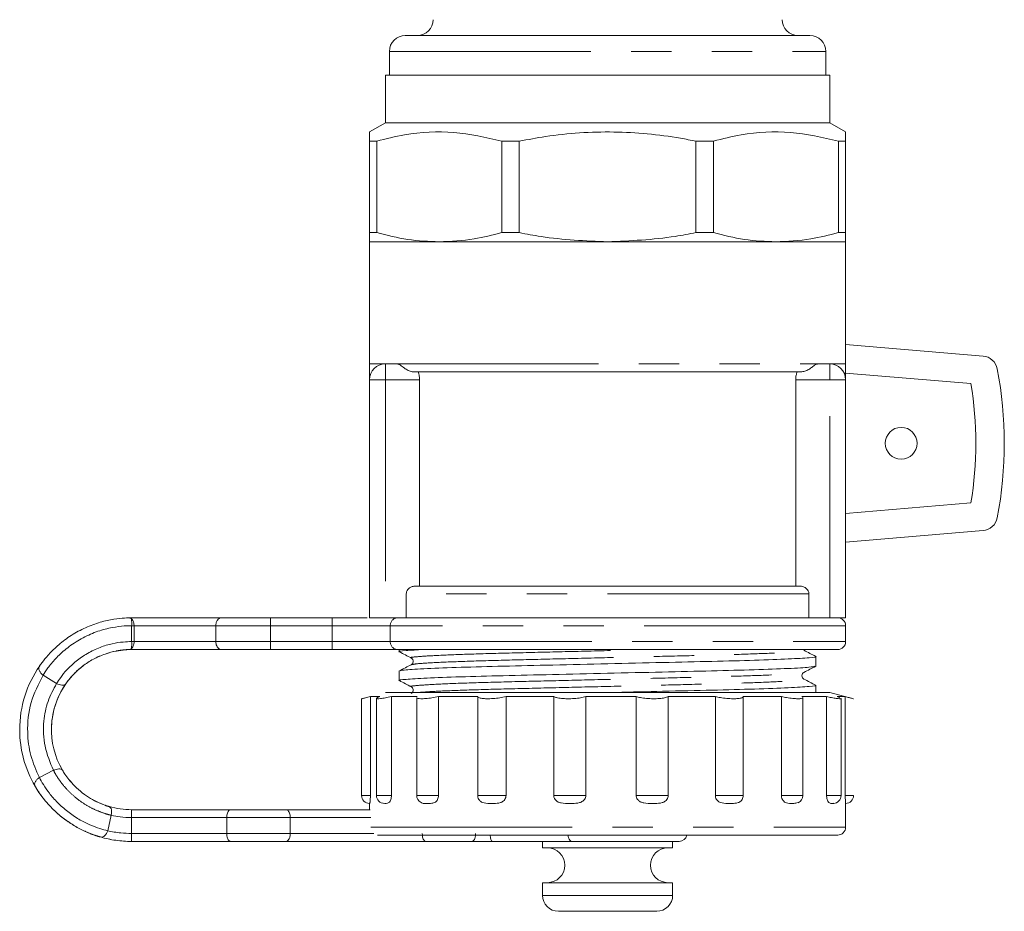
# Model space of a CAD drawing. Units: millimetres. Extents: x 184 to 290, y 41 to 259.
# Drawn here: x 201 to 232, y 171 to 199 of the extents above; entities that cross this region are included whole.
import ezdxf

# ---------------------------------------------------------------- set-up
doc = ezdxf.new("R2010")
doc.units = ezdxf.units.MM
doc.linetypes.add('PHANTOM', pattern=[12.7, 6.35, -1.27, 1.27, -1.27, 1.27, -1.27])

msp = doc.modelspace()

# ---------------------------------------------------------------- linework, layer by layer
at = {"color": 7, "linetype": 'Continuous', "lineweight": 15}
for p, q in [((213.278, 198.515), (226.028, 198.515)), ((212.778, 198.015), (212.778, 197.265)), ((226.528, 197.265), (226.528, 198.015)), ((212.653, 197.265), (212.653, 195.765)), ((212.653, 197.265), (226.653, 197.265)), ((226.653, 195.765), (226.653, 197.265)), ((212.653, 195.765), (212.153, 195.476)), ((226.653, 195.765), (212.653, 195.765)), ((227.153, 195.476), (226.653, 195.765)), ((212.381, 195.187), (212.153, 195.187)), ((212.153, 192.303), (212.153, 195.187)), ((212.381, 195.187), (212.381, 192.303)), ((216.869, 195.187), (216.318, 195.187)), ((216.318, 192.303), (216.318, 195.187)), ((216.869, 195.187), (216.869, 192.303)), ((222.987, 195.187), (222.437, 195.187)), ((222.437, 192.303), (222.437, 195.187)), ((222.987, 195.187), (222.987, 192.303)), ((227.153, 195.187), (226.924, 195.187)), ((226.924, 192.303), (226.924, 195.187)), ((227.153, 195.187), (227.153, 192.303)), ((212.381, 192.303), (212.153, 192.303)), ((216.869, 192.303), (216.318, 192.303)), ((222.987, 192.303), (222.437, 192.303)), ((227.153, 192.303), (226.924, 192.303)), ((212.153, 192.015), (212.153, 188.165)), ((214.349, 192.015), (212.153, 192.015)), ((212.153, 192.015), (227.153, 192.015)), ((219.653, 192.015), (214.349, 192.015)), ((224.956, 192.015), (219.653, 192.015)), ((227.153, 192.015), (224.956, 192.015)), ((227.153, 188.165), (227.153, 192.015)), ((227.153, 188.781), (231.482, 188.415)), ((212.153, 188.165), (212.653, 188.165)), ((212.653, 188.165), (213.019, 188.165)), ((226.286, 188.165), (226.653, 188.165)), ((226.653, 188.165), (227.153, 188.165)), ((225.743, 187.915), (213.562, 187.915)), ((227.153, 187.877), (231.099, 187.544)), ((212.153, 180.165), (212.153, 187.665)), ((213.726, 181.165), (213.726, 187.665)), ((225.579, 181.165), (225.579, 187.665)), ((227.153, 187.665), (227.153, 180.165)), ((231.099, 183.786), (227.153, 183.452)), ((227.153, 182.549), (231.482, 182.915)), ((213.308, 180.915), (213.308, 180.165)), ((213.606, 181.165), (225.699, 181.165)), ((225.997, 180.915), (225.997, 180.165)), ((204.653, 180.165), (207.482, 180.165)), ((209.028, 180.165), (210.979, 180.165)), ((212.153, 180.165), (212.653, 180.165)), ((212.653, 180.165), (213.308, 180.165)), ((225.997, 180.165), (213.308, 180.165)), ((225.997, 180.165), (226.653, 180.165)), ((226.653, 180.165), (227.153, 180.165)), ((226.719, 180.165), (226.903, 180.165)), ((204.653, 179.415), (204.653, 179.915)), ((204.734, 179.915), (204.734, 179.415)), ((207.309, 179.915), (207.309, 179.415)), ((227.153, 179.415), (227.153, 179.915)), ((207.482, 179.165), (204.653, 179.165)), ((210.979, 179.165), (209.028, 179.165)), ((213.09, 179.165), (213.09, 179.096)), ((226.215, 178.643), (226.215, 178.943)), ((213.09, 178.489), (213.09, 178.189)), ((201.865, 178.357), (202.291, 178.095)), ((212.653, 177.815), (212.778, 177.815)), ((212.778, 177.815), (226.653, 177.815)), ((226.215, 177.815), (226.215, 178.036)), ((227.403, 177.614), (226.653, 177.815)), ((211.903, 177.614), (211.903, 177.614)), ((211.903, 177.614), (211.903, 174.565)), ((212.179, 177.681), (212.477, 177.681)), ((212.179, 174.565), (212.179, 177.681)), ((212.369, 177.624), (212.369, 174.565)), ((212.842, 177.681), (213.656, 177.681)), ((212.842, 174.565), (212.842, 177.681)), ((213.637, 177.652), (213.637, 174.565)), ((214.327, 177.681), (215.559, 177.681)), ((214.327, 174.565), (214.327, 177.681)), ((215.559, 174.565), (215.559, 177.681)), ((216.454, 177.681), (217.955, 177.681)), ((216.454, 174.565), (216.454, 177.681)), ((217.955, 174.565), (217.955, 177.681)), ((218.967, 177.681), (220.556, 177.681)), ((218.967, 174.565), (218.967, 177.681)), ((220.556, 174.565), (220.556, 177.681)), ((221.563, 177.681), (223.048, 177.681)), ((221.563, 174.565), (221.563, 177.681)), ((223.048, 174.565), (223.048, 177.681)), ((223.928, 177.681), (225.13, 177.681)), ((223.928, 174.565), (223.928, 177.681)), ((225.13, 174.565), (225.13, 177.681)), ((225.778, 177.681), (226.552, 177.681)), ((225.802, 174.565), (225.802, 177.65)), ((226.552, 174.565), (226.552, 177.681)), ((226.889, 177.681), (227.142, 177.681)), ((226.889, 177.681), (226.972, 177.647)), ((227.008, 174.565), (227.008, 177.623)), ((227.142, 174.565), (227.142, 177.681)), ((227.402, 177.614), (227.402, 177.614)), ((201.748, 175.129), (202.192, 175.36)), ((204.653, 174.117), (207.787, 174.117)), ((209.519, 174.117), (212.169, 174.117)), ((212.153, 174.321), (212.153, 174.117)), ((212.643, 174.315), (212.595, 174.323)), ((227.153, 173.565), (227.153, 174.321)), ((203.901, 173.454), (204.015, 173.941)), ((207.653, 173.367), (207.653, 173.867)), ((209.653, 173.367), (209.653, 173.867)), ((204.653, 173.117), (207.787, 173.117)), ((213.935, 173.117), (209.519, 173.117)), ((212.532, 173.315), (212.403, 173.315)), ((226.903, 173.315), (212.532, 173.315)), ((216.019, 173.117), (215.371, 173.117)), ((218.528, 173.117), (216.019, 173.117)), ((216.019, 173.117), (217.603, 173.117)), ((216.153, 173.117), (217.853, 173.117)), ((217.603, 173.117), (216.153, 173.117)), ((217.603, 173.117), (217.603, 172.915)), ((221.703, 172.915), (221.703, 173.117)), ((217.603, 172.915), (221.703, 172.915)), ((217.603, 171.816), (217.603, 171.415)), ((217.603, 171.816), (221.703, 171.816)), ((221.703, 171.415), (221.703, 171.816)), ((218.103, 170.915), (221.203, 170.915))]:
    msp.add_line(p, q, dxfattribs=at)
at = {"color": 8, "linetype": 'PHANTOM', "lineweight": 0}
for p, q in [((212.778, 198.015), (226.528, 198.015)), ((212.653, 187.665), (212.653, 188.165)), ((213.019, 188.165), (226.286, 188.165)), ((226.653, 188.165), (226.653, 187.665)), ((212.653, 187.665), (212.153, 187.665)), ((212.653, 187.665), (212.653, 180.165)), ((213.726, 187.665), (212.653, 187.665)), ((226.653, 187.665), (225.579, 187.665)), ((226.653, 180.165), (226.653, 187.665)), ((227.153, 187.665), (226.653, 187.665)), ((225.997, 180.915), (213.308, 180.915)), ((204.653, 180.165), (204.653, 180.131)), ((209.028, 180.165), (209.028, 179.915)), ((210.979, 179.915), (210.979, 180.165)), ((207.309, 179.915), (204.734, 179.915)), ((209.028, 179.915), (207.309, 179.915)), ((209.028, 179.915), (209.028, 179.415)), ((210.979, 179.915), (209.028, 179.915)), ((212.805, 179.915), (210.979, 179.915)), ((210.979, 179.915), (210.979, 179.415)), ((212.805, 179.915), (212.805, 179.415)), ((227.153, 179.915), (212.805, 179.915)), ((204.734, 179.415), (207.309, 179.415)), ((207.309, 179.415), (209.028, 179.415)), ((209.028, 179.415), (210.979, 179.415)), ((209.028, 179.415), (209.028, 179.165)), ((210.979, 179.415), (212.805, 179.415)), ((210.979, 179.415), (210.979, 179.165)), ((212.805, 179.415), (227.153, 179.415)), ((204.653, 179.198), (204.653, 179.165)), ((211.903, 174.565), (212.179, 174.565)), ((212.369, 174.565), (212.842, 174.565)), ((213.637, 174.565), (214.327, 174.565)), ((215.559, 174.565), (216.454, 174.565)), ((217.955, 174.565), (218.967, 174.565)), ((220.556, 174.565), (221.563, 174.565)), ((223.048, 174.565), (223.928, 174.565)), ((225.13, 174.565), (225.802, 174.565)), ((226.552, 174.565), (227.008, 174.565)), ((227.142, 174.565), (227.402, 174.565)), ((203.729, 174.294), (203.61, 174.342)), ((204.653, 173.867), (204.653, 174.117)), ((204.653, 173.867), (204.653, 173.367)), ((207.653, 173.867), (204.653, 173.867)), ((209.653, 173.867), (207.653, 173.867)), ((212.19, 173.867), (209.653, 173.867)), ((212.19, 173.565), (227.153, 173.565)), ((204.653, 173.117), (204.653, 173.367)), ((204.653, 173.367), (207.653, 173.367)), ((207.653, 173.367), (209.653, 173.367)), ((209.653, 173.367), (212.288, 173.367)), ((217.603, 171.415), (221.703, 171.415))]:
    msp.add_line(p, q, dxfattribs=at)
at = {"color": 8, "linetype": 'PHANTOM', "lineweight": 0, "flags": 128}
msp.add_lwpolyline([(218.528, 173.117), (218.503, 173.122), (218.48, 173.136), (218.458, 173.159), (218.439, 173.19), (218.424, 173.228), (218.412, 173.271), (218.406, 173.314)], dxfattribs=at)
at = {"color": 7, "linetype": 'Continuous', "lineweight": 15}
msp.add_circle((228.903, 185.665), 0.5, dxfattribs=at)
for centre, radius, start, end in [((213.653, 199.015), 0.5, 270, 0), ((225.653, 199.015), 0.5, 180, 270), ((213.278, 198.015), 0.5, 90, 180), ((226.028, 198.015), 0.5, 0, 90), ((231.44, 187.916), 0.5, 10.8156, 85.1678), ((212.653, 187.665), 0.5, 90, 180), ((226.653, 187.665), 0.5, 0, 90), ((219.653, 185.665), 12.5, 349.1844, 10.8156), ((219.653, 185.665), 11.6, 350.6775, 9.3225), ((231.44, 183.413), 0.5, 274.8322, 349.1844), ((226.903, 179.915), 0.25, 0, 90), ((226.903, 179.415), 0.25, 270, 0), ((204.653, 176.641), 3.524, 145.2167, 180), ((204.653, 176.641), 2.524, 145.2167, 210.3983), ((204.653, 176.641), 2.524, 145.2167, 180), ((204.653, 176.641), 3.524, 180, 210.3983), ((212.153, 174.565), 0.25, 180, 270), ((212.619, 174.565), 0.25, 180, 270), ((213.887, 174.565), 0.25, 180, 243.1986), ((225.552, 174.565), 0.25, 294.1429, 0), ((226.758, 174.565), 0.25, 272.7635, 0), ((227.152, 174.565), 0.25, 270, 0), ((204.653, 176.641), 2.524, 253.8122, 270), ((226.903, 173.565), 0.25, 270, 0), ((204.653, 176.641), 3.524, 253.8122, 270), ((221.903, 173.367), 0.25, 270, 347.9685), ((217.754, 172.366), 0.549, 270, 90), ((221.552, 172.366), 0.549, 90, 270), ((218.103, 171.415), 0.5, 180, 270), ((221.203, 171.415), 0.5, 270, 0)]:
    msp.add_arc(centre, radius, start, end, dxfattribs=at)
at = {"color": 8, "linetype": 'PHANTOM', "lineweight": 0}
for centre, radius, start, end in [((213.045, 179.925), 0.24, 92.7217, 182.4848), ((213.045, 179.404), 0.24, 177.515, 267.2786), ((204.653, 176.641), 3.524, 180, 210.3983), ((204.653, 176.641), 3.524, 253.8122, 270)]:
    msp.add_arc(centre, radius, start, end, dxfattribs=at)
at = {"color": 7, "linetype": 'Continuous', "lineweight": 15}
msp.add_ellipse((216.019, 173.367), major_axis=(0, 0.25), ratio=0.267949, start_param=1.780786, end_param=3.141592, dxfattribs=at)
for points, knots in [([(212.153, 195.187), (212.153, 195.218), (212.153, 195.377), (212.153, 195.522), (212.153, 195.466), (212.153, 195.461)], [0, 0, 0, 0, 0.17722, 0.929904, 1, 1, 1, 1]), ([(216.318, 195.187), (215.817, 195.301), (214.803, 195.533), (213.473, 195.46), (212.671, 195.26), (212.381, 195.187)], [0, 0, 0, 0, 0.383582, 0.776758, 1, 1, 1, 1]), ([(222.437, 195.187), (222.274, 195.218), (221.422, 195.382), (219.834, 195.532), (218.127, 195.42), (217.144, 195.238), (216.869, 195.187)], [0, 0, 0, 0, 0.088568, 0.464731, 0.850372, 1, 1, 1, 1]), ([(226.924, 195.187), (226.424, 195.301), (225.409, 195.533), (224.079, 195.46), (223.278, 195.26), (222.987, 195.187)], [0, 0, 0, 0, 0.383583, 0.776758, 1, 1, 1, 1]), ([(227.153, 195.465), (227.153, 195.469), (227.153, 195.525), (227.153, 195.381), (227.153, 195.218), (227.153, 195.187)], [0, 0, 0, 0, 0.050944, 0.822774, 1, 1, 1, 1]), ([(212.153, 192.015), (212.153, 192.046), (212.153, 192.086), (212.153, 192.262), (212.153, 192.303)], [0, 0, 0, 0, 0.7639434, 1, 1, 1, 1]), ([(212.381, 192.303), (212.705, 192.221), (213.356, 192.055), (214.017, 192.028), (214.349, 192.015)], [0, 0, 0, 0, 0.497624, 1, 1, 1, 1]), ([(214.349, 192.015), (214.716, 192.031), (215.377, 192.06), (216.028, 192.228), (216.318, 192.303)], [0, 0, 0, 0, 0.553816, 1, 1, 1, 1]), ([(216.869, 192.303), (217.098, 192.26), (218.015, 192.084), (218.951, 192.045), (219.653, 192.015)], [0, 0, 0, 0, 0.249272, 1, 1, 1, 1]), ([(219.653, 192.015), (220.367, 192.046), (221.302, 192.086), (222.22, 192.262), (222.437, 192.303)], [0, 0, 0, 0, 0.7639434, 1, 1, 1, 1]), ([(222.987, 192.303), (223.311, 192.221), (223.963, 192.055), (224.624, 192.028), (224.956, 192.015)], [0, 0, 0, 0, 0.497624, 1, 1, 1, 1]), ([(224.956, 192.015), (225.322, 192.031), (225.984, 192.06), (226.634, 192.228), (226.924, 192.303)], [0, 0, 0, 0, 0.553816, 1, 1, 1, 1]), ([(227.153, 192.303), (227.153, 192.262), (227.153, 192.086), (227.153, 192.046), (227.153, 192.015)], [0, 0, 0, 0, 0.2360566, 1, 1, 1, 1]), ([(212.153, 187.665), (212.153, 187.689), (212.153, 187.755), (212.153, 188.014), (212.153, 188.164), (212.153, 188.165)], [0, 0, 0, 0, 0.3661538, 0.9956886, 1, 1, 1, 1]), ([(213.019, 188.165), (213.053, 188.158), (213.121, 188.143), (213.23, 188.045), (213.361, 187.96), (213.474, 187.92), (213.54, 187.916), (213.562, 187.915)], [0, 0, 0, 0, 0.272722, 0.547329, 0.749913, 0.915894, 1, 1, 1, 1]), ([(225.743, 187.915), (225.786, 187.919), (225.877, 187.929), (225.999, 187.993), (226.107, 188.073), (226.198, 188.148), (226.256, 188.159), (226.286, 188.165)], [0, 0, 0, 0, 0.160795, 0.344996, 0.531822, 0.757028, 1, 1, 1, 1]), ([(227.153, 188.165), (227.153, 188.164), (227.153, 188.014), (227.153, 187.755), (227.153, 187.689), (227.153, 187.665)], [0, 0, 0, 0, 0.0043114, 0.6338462, 1, 1, 1, 1]), ([(213.682, 187.915), (213.696, 187.871), (213.721, 187.794), (213.725, 187.704), (213.726, 187.665)], [0, 0, 0, 0, 0.557809, 1, 1, 1, 1]), ([(225.579, 187.665), (225.582, 187.715), (225.587, 187.804), (225.612, 187.881), (225.624, 187.915)], [0, 0, 0, 0, 0.5565, 1, 1, 1, 1]), ([(213.308, 180.915), (213.311, 180.94), (213.316, 180.989), (213.356, 181.057), (213.416, 181.112), (213.501, 181.155), (213.568, 181.161), (213.606, 181.165)], [0, 0, 0, 0, 0.173402, 0.346413, 0.529356, 0.739157, 1, 1, 1, 1]), ([(225.699, 181.165), (225.742, 181.16), (225.824, 181.152), (225.919, 181.092), (225.977, 181.016), (225.996, 180.956), (225.997, 180.922), (225.997, 180.915)], [0, 0, 0, 0, 0.296402, 0.569104, 0.760276, 0.95226, 1, 1, 1, 1]), ([(201.758, 178.651), (201.806, 178.718), (201.901, 178.852), (202.178, 179.163), (202.538, 179.474), (202.969, 179.751), (203.437, 179.961), (203.895, 180.092), (204.307, 180.153), (204.471, 180.16), (204.553, 180.163)], [0, 0, 0, 0, 0.124876, 0.249871, 0.374924, 0.499999, 0.625075, 0.75013, 0.875123, 1, 1, 1, 1]), ([(204.553, 180.163), (204.571, 180.164), (204.605, 180.165), (204.638, 180.165), (204.653, 180.165)], [0, 0, 0, 0, 0.559975, 1, 1, 1, 1]), ([(204.553, 180.163), (204.569, 180.162), (204.603, 180.16), (204.636, 180.141), (204.653, 180.131)], [0, 0, 0, 0, 0.500424, 1, 1, 1, 1]), ([(204.653, 180.131), (204.652, 180.124), (204.65, 180.11), (204.655, 180.066), (204.661, 180.002), (204.656, 179.944), (204.653, 179.915)], [0, 0, 0, 0, 0.260063, 0.506442, 0.749272, 1, 1, 1, 1]), ([(204.653, 180.131), (204.668, 180.115), (204.698, 180.083), (204.725, 180.009), (204.733, 179.949), (204.734, 179.92), (204.734, 179.915)], [0, 0, 0, 0, 0.341022, 0.683984, 0.94646, 1, 1, 1, 1]), ([(207.482, 180.165), (207.459, 180.162), (207.415, 180.155), (207.365, 180.109), (207.335, 180.059), (207.319, 180.015), (207.309, 179.966), (207.309, 179.932), (207.309, 179.915)], [0, 0, 0, 0, 0.2631122, 0.515606, 0.6388785, 0.7603041, 0.8804427, 1, 1, 1, 1]), ([(207.482, 180.165), (207.559, 180.165), (207.713, 180.165), (208.127, 180.165), (208.578, 180.165), (208.878, 180.165), (209.028, 180.165)], [0, 0, 0, 0, 0.279757, 0.559513, 0.779752, 1, 1, 1, 1]), ([(210.979, 180.165), (211.224, 180.165), (211.617, 180.165), (211.951, 180.165), (212.076, 180.165)], [0, 0, 0, 0, 0.624242, 1, 1, 1, 1]), ([(204.653, 179.915), (204.554, 179.913), (204.354, 179.909), (203.936, 179.845), (203.475, 179.71), (203.007, 179.483), (202.583, 179.194), (202.25, 178.877), (202.002, 178.573), (201.91, 178.429), (201.865, 178.357)], [0, 0, 0, 0, 0.121547, 0.244499, 0.37119, 0.501396, 0.631404, 0.757452, 0.879296, 1, 1, 1, 1]), ([(202.291, 178.095), (202.329, 178.155), (202.405, 178.274), (202.609, 178.528), (202.896, 178.801), (203.258, 179.048), (203.658, 179.243), (204.055, 179.359), (204.406, 179.41), (204.57, 179.413), (204.653, 179.415)], [0, 0, 0, 0, 0.127656, 0.254293, 0.377206, 0.501505, 0.625513, 0.747735, 0.873211, 1, 1, 1, 1]), ([(204.653, 179.415), (204.656, 179.385), (204.661, 179.328), (204.655, 179.263), (204.65, 179.22), (204.652, 179.205), (204.653, 179.198)], [0, 0, 0, 0, 0.250745, 0.493568, 0.739936, 1, 1, 1, 1]), ([(204.734, 179.415), (204.732, 179.39), (204.73, 179.34), (204.708, 179.273), (204.682, 179.226), (204.661, 179.206), (204.653, 179.198)], [0, 0, 0, 0, 0.268649, 0.536689, 0.819681, 1, 1, 1, 1]), ([(207.309, 179.415), (207.311, 179.39), (207.313, 179.341), (207.335, 179.274), (207.368, 179.219), (207.417, 179.176), (207.458, 179.165), (207.481, 179.165), (207.482, 179.165)], [0, 0, 0, 0, 0.169794, 0.3391848, 0.5184602, 0.7254453, 0.9947263, 1, 1, 1, 1]), ([(202.58, 178.081), (202.608, 178.12), (202.664, 178.199), (202.837, 178.404), (203.056, 178.603), (203.272, 178.757), (203.45, 178.863), (203.636, 178.954), (203.884, 179.051), (204.17, 179.125), (204.436, 179.158), (204.533, 179.162), (204.581, 179.164)], [0, 0, 0, 0, 0.125058, 0.250005, 0.374754, 0.437734, 0.5, 0.562257, 0.625247, 0.749995, 0.874942, 1, 1, 1, 1]), ([(204.18, 179.119), (204.173, 179.118), (204.08, 179.105), (203.881, 179.049), (203.637, 178.954), (203.45, 178.863), (203.272, 178.757), (203.059, 178.605), (202.903, 178.468), (202.841, 178.397), (202.836, 178.392)], [0, 0, 0, 0, 0.021636, 0.260285, 0.380771, 0.499886, 0.618988, 0.739487, 0.978138, 1, 1, 1, 1]), ([(204.653, 179.198), (204.643, 179.19), (204.62, 179.17), (204.595, 179.166), (204.581, 179.164)], [0, 0, 0, 0, 0.4287911, 1, 1, 1, 1]), ([(204.653, 179.165), (204.639, 179.165), (204.615, 179.165), (204.592, 179.164), (204.581, 179.164)], [0, 0, 0, 0, 0.559943, 1, 1, 1, 1]), ([(204.581, 179.164), (204.594, 179.164), (204.618, 179.165), (204.642, 179.165), (204.653, 179.165)], [0, 0, 0, 0, 0.560042, 1, 1, 1, 1]), ([(209.028, 179.165), (208.837, 179.165), (208.455, 179.165), (207.991, 179.165), (207.654, 179.165), (207.539, 179.165), (207.482, 179.165)], [0, 0, 0, 0, 0.279758, 0.559513, 0.779755, 1, 1, 1, 1]), ([(213.033, 179.165), (212.914, 179.165), (212.676, 179.165), (212.128, 179.165), (211.549, 179.165), (211.169, 179.165), (210.979, 179.165)], [0, 0, 0, 0, 0.279797, 0.559592, 0.779795, 1, 1, 1, 1]), ([(213.848, 179.165), (213.649, 179.154), (213.217, 179.129), (213.018, 179.106), (213.111, 179.093), (213.123, 179.091)], [0, 0, 0, 0, 0.4253146, 0.9252977, 1, 1, 1, 1]), ([(226.903, 179.165), (226.867, 179.165), (226.795, 179.165), (226.221, 179.165), (225.338, 179.165), (224.157, 179.165), (222.747, 179.165), (221.178, 179.165), (219.53, 179.165), (217.89, 179.165), (216.338, 179.165), (214.962, 179.165), (213.803, 179.165), (213.29, 179.165), (213.033, 179.165)], [0, 0, 0, 0, 0.083334, 0.166667, 0.25, 0.333333, 0.416667, 0.5, 0.583333, 0.666666, 0.75, 0.833333, 0.916666, 1, 1, 1, 1]), ([(213.095, 179.091), (213.157, 179.059), (213.28, 178.995), (213.404, 178.93), (213.466, 178.898)], [0, 0, 0, 0, 0.500016, 1, 1, 1, 1]), ([(226.21, 178.948), (226.148, 178.98), (226.025, 179.044), (225.901, 179.109), (225.84, 179.141)], [0, 0, 0, 0, 0.500013, 1, 1, 1, 1]), ([(213.123, 178.495), (213.161, 178.505), (213.246, 178.527), (213.913, 178.565), (214.97, 178.605), (216.342, 178.64), (217.931, 178.676), (219.66, 178.716), (221.388, 178.756), (222.977, 178.792), (224.342, 178.827), (225.414, 178.867), (226.042, 178.907), (226.288, 178.933), (226.195, 178.946), (226.183, 178.948)], [0, 0, 0, 0, 0.069674, 0.154454, 0.239234, 0.321122, 0.40301, 0.487789, 0.572569, 0.654457, 0.736345, 0.821124, 0.905904, 0.987792, 1, 1, 1, 1]), ([(213.466, 178.898), (213.484, 178.884), (213.52, 178.857), (213.534, 178.774), (213.503, 178.712), (213.478, 178.695), (213.466, 178.687)], [0, 0, 0, 0, 0.278845, 0.543827, 0.785096, 1, 1, 1, 1]), ([(201.758, 178.651), (201.747, 178.627), (201.725, 178.582), (201.743, 178.5), (201.785, 178.434), (201.829, 178.387), (201.853, 178.367), (201.865, 178.357)], [0, 0, 0, 0, 0.291452, 0.551804, 0.785516, 0.894862, 1, 1, 1, 1]), ([(226.183, 178.637), (226.144, 178.627), (226.06, 178.605), (225.392, 178.567), (224.336, 178.527), (222.964, 178.492), (221.374, 178.456), (219.645, 178.416), (217.918, 178.376), (216.328, 178.34), (214.963, 178.305), (213.891, 178.265), (213.263, 178.225), (213.018, 178.199), (213.111, 178.186), (213.123, 178.184)], [0, 0, 0, 0, 0.069683, 0.154461, 0.23924, 0.321126, 0.403013, 0.487791, 0.572569, 0.654456, 0.736342, 0.82112, 0.905899, 0.987785, 1, 1, 1, 1]), ([(213.466, 178.687), (213.404, 178.655), (213.28, 178.591), (213.157, 178.526), (213.095, 178.494)], [0, 0, 0, 0, 0.499988, 1, 1, 1, 1]), ([(225.84, 178.234), (225.824, 178.245), (225.793, 178.266), (225.77, 178.339), (225.793, 178.412), (225.824, 178.434), (225.84, 178.445)], [0, 0, 0, 0, 0.246591, 0.50001, 0.753417, 1, 1, 1, 1]), ([(225.84, 178.445), (225.901, 178.477), (226.025, 178.541), (226.148, 178.606), (226.21, 178.638)], [0, 0, 0, 0, 0.4999806, 1, 1, 1, 1]), ([(201.865, 178.357), (201.722, 178.075), (201.436, 177.51), (201.347, 176.622), (201.448, 175.812), (201.648, 175.357), (201.748, 175.129)], [0, 0, 0, 0, 0.279836, 0.559672, 0.779836, 1, 1, 1, 1]), ([(202.192, 175.36), (202.088, 175.608), (201.881, 176.102), (201.86, 176.858), (201.995, 177.537), (202.192, 177.909), (202.291, 178.095)], [0, 0, 0, 0, 0.279836, 0.559672, 0.779836, 1, 1, 1, 1]), ([(202.291, 178.095), (202.318, 178.083), (202.375, 178.058), (202.461, 178.04), (202.537, 178.041), (202.565, 178.067), (202.58, 178.081)], [0, 0, 0, 0, 0.210923, 0.446223, 0.708582, 1, 1, 1, 1]), ([(213.095, 178.184), (213.157, 178.152), (213.28, 178.088), (213.404, 178.023), (213.466, 177.991)], [0, 0, 0, 0, 0.500014, 1, 1, 1, 1]), ([(226.21, 178.041), (226.148, 178.073), (226.025, 178.137), (225.901, 178.202), (225.84, 178.234)], [0, 0, 0, 0, 0.5000185, 1, 1, 1, 1]), ([(213.466, 177.991), (213.478, 177.983), (213.503, 177.966), (213.534, 177.904), (213.521, 177.821), (213.484, 177.794), (213.466, 177.78)], [0, 0, 0, 0, 0.215455, 0.456916, 0.721745, 1, 1, 1, 1]), ([(219.91, 177.815), (220.408, 177.826), (221.468, 177.851), (222.977, 177.885), (224.342, 177.92), (225.414, 177.96), (226.042, 178), (226.288, 178.026), (226.195, 178.039), (226.183, 178.041)], [0, 0, 0, 0, 0.145012, 0.308802, 0.472593, 0.642167, 0.811741, 0.975532, 1, 1, 1, 1]), ([(212.179, 177.681), (212.124, 177.667), (212.016, 177.64), (211.924, 177.618), (211.891, 177.611), (211.914, 177.617), (211.92, 177.618)], [0, 0, 0, 0, 0.2943984, 0.5892461, 0.87821, 1, 1, 1, 1]), ([(212.842, 177.681), (212.776, 177.667), (212.644, 177.64), (212.489, 177.618), (212.39, 177.611), (212.358, 177.622), (212.389, 177.646), (212.45, 177.67), (212.477, 177.681)], [0, 0, 0, 0, 0.1751733, 0.3505882, 0.5225046, 0.6917225, 0.8612449, 1, 1, 1, 1]), ([(214.327, 177.681), (214.257, 177.667), (214.117, 177.64), (213.921, 177.618), (213.762, 177.611), (213.666, 177.622), (213.629, 177.638), (213.638, 177.651), (213.638, 177.652)], [0, 0, 0, 0, 0.201582, 0.403432, 0.601253, 0.795973, 0.991041, 1, 1, 1, 1]), ([(216.454, 177.681), (216.389, 177.667), (216.258, 177.64), (216.043, 177.618), (215.847, 177.611), (215.69, 177.622), (215.59, 177.646), (215.568, 177.67), (215.559, 177.681)], [0, 0, 0, 0, 0.175177, 0.350594, 0.522508, 0.691729, 0.861249, 1, 1, 1, 1]), ([(218.967, 177.681), (218.914, 177.667), (218.808, 177.64), (218.601, 177.618), (218.39, 177.611), (218.196, 177.622), (218.044, 177.646), (217.983, 177.67), (217.955, 177.681)], [0, 0, 0, 0, 0.1751624, 0.350578, 0.5224952, 0.691712, 0.8612351, 1, 1, 1, 1]), ([(221.563, 177.681), (221.529, 177.667), (221.46, 177.64), (221.286, 177.618), (221.085, 177.611), (220.877, 177.622), (220.692, 177.646), (220.598, 177.67), (220.556, 177.681)], [0, 0, 0, 0, 0.1751642, 0.3505803, 0.5224949, 0.6917122, 0.8612349, 1, 1, 1, 1]), ([(223.928, 177.681), (223.917, 177.667), (223.894, 177.64), (223.774, 177.618), (223.608, 177.611), (223.41, 177.622), (223.215, 177.646), (223.1, 177.67), (223.048, 177.681)], [0, 0, 0, 0, 0.175178, 0.350593, 0.522508, 0.691726, 0.861246, 1, 1, 1, 1]), ([(225.797, 177.65), (225.799, 177.647), (225.809, 177.632), (225.762, 177.618), (225.654, 177.611), (225.49, 177.622), (225.308, 177.646), (225.185, 177.67), (225.13, 177.681)], [0, 0, 0, 0, 0.034175, 0.239578, 0.440882, 0.639029, 0.837531, 1, 1, 1, 1]), ([(227.004, 177.623), (227.005, 177.622), (227.016, 177.613), (226.971, 177.612), (226.868, 177.622), (226.719, 177.646), (226.604, 177.67), (226.552, 177.681)], [0, 0, 0, 0, 0.034604, 0.290166, 0.541723, 0.793731, 1, 1, 1, 1]), ([(227.399, 177.614), (227.4, 177.614), (227.411, 177.612), (227.368, 177.623), (227.278, 177.646), (227.184, 177.67), (227.142, 177.681)], [0, 0, 0, 0, 0.030504, 0.374064, 0.718238, 1, 1, 1, 1]), ([(202.192, 175.36), (202.22, 175.371), (202.278, 175.393), (202.363, 175.406), (202.438, 175.402), (202.463, 175.377), (202.476, 175.364)], [0, 0, 0, 0, 0.211733, 0.447464, 0.709625, 1, 1, 1, 1]), ([(202.476, 175.364), (202.499, 175.325), (202.543, 175.251), (202.674, 175.068), (202.857, 174.859), (203.098, 174.643), (203.366, 174.462), (203.614, 174.336), (203.823, 174.255), (203.906, 174.23), (203.949, 174.217)], [0, 0, 0, 0, 0.128041, 0.250207, 0.377345, 0.499999, 0.622601, 0.749791, 0.871929, 1, 1, 1, 1]), ([(201.613, 174.858), (201.604, 174.881), (201.588, 174.925), (201.615, 175.001), (201.663, 175.061), (201.71, 175.103), (201.736, 175.121), (201.748, 175.129)], [0, 0, 0, 0, 0.2906806, 0.5510083, 0.7851666, 0.8947354, 1, 1, 1, 1]), ([(201.748, 175.129), (201.787, 175.059), (201.863, 174.917), (202.058, 174.633), (202.315, 174.335), (202.637, 174.051), (202.991, 173.809), (203.343, 173.633), (203.666, 173.514), (203.823, 173.474), (203.901, 173.454)], [0, 0, 0, 0, 0.1213305, 0.2438892, 0.3702934, 0.5000007, 0.6297084, 0.7561107, 0.8786693, 1, 1, 1, 1]), ([(203.61, 174.342), (203.528, 174.382), (203.368, 174.46), (203.098, 174.644), (202.854, 174.86), (202.739, 174.996), (202.681, 175.066)], [0, 0, 0, 0, 0.254491, 0.499998, 0.745409, 1, 1, 1, 1]), ([(201.613, 174.858), (201.649, 174.797), (201.724, 174.674), (201.923, 174.402), (202.179, 174.121), (202.483, 173.854), (202.817, 173.624), (203.152, 173.445), (203.465, 173.319), (203.603, 173.277), (203.67, 173.257)], [0, 0, 0, 0, 0.122009, 0.249924, 0.373684, 0.499998, 0.626272, 0.750072, 0.877971, 1, 1, 1, 1]), ([(212.179, 174.565), (212.178, 174.542), (212.178, 174.495), (212.175, 174.433), (212.17, 174.376), (212.162, 174.318), (212.156, 174.315), (212.154, 174.315), (212.153, 174.315)], [0, 0, 0, 0, 0.108546, 0.216838, 0.330607, 0.502775, 0.872655, 1, 1, 1, 1]), ([(212.842, 174.565), (212.841, 174.542), (212.839, 174.495), (212.823, 174.433), (212.798, 174.376), (212.746, 174.318), (212.691, 174.315), (212.653, 174.315), (212.643, 174.315)], [0, 0, 0, 0, 0.108546, 0.216839, 0.330607, 0.502774, 0.872654, 1, 1, 1, 1]), ([(214.327, 174.565), (214.325, 174.542), (214.322, 174.495), (214.296, 174.433), (214.253, 174.376), (214.163, 174.318), (214.065, 174.315), (213.996, 174.315), (213.978, 174.315)], [0, 0, 0, 0, 0.108546, 0.216838, 0.330607, 0.502777, 0.872654, 1, 1, 1, 1]), ([(215.998, 174.315), (215.918, 174.313), (215.81, 174.31), (215.682, 174.355), (215.617, 174.404), (215.574, 174.471), (215.56, 174.527), (215.559, 174.558), (215.559, 174.565)], [0, 0, 0, 0, 0.431381, 0.581472, 0.732569, 0.850981, 0.969927, 1, 1, 1, 1]), ([(216.454, 174.565), (216.452, 174.542), (216.448, 174.495), (216.414, 174.433), (216.358, 174.376), (216.242, 174.318), (216.114, 174.315), (216.022, 174.315), (215.998, 174.315)], [0, 0, 0, 0, 0.108546, 0.216837, 0.33061, 0.502776, 0.872656, 1, 1, 1, 1]), ([(218.458, 174.315), (218.367, 174.313), (218.244, 174.31), (218.097, 174.355), (218.023, 174.404), (217.973, 174.471), (217.956, 174.527), (217.955, 174.558), (217.955, 174.565)], [0, 0, 0, 0, 0.43138, 0.58147, 0.732569, 0.850981, 0.969927, 1, 1, 1, 1]), ([(218.967, 174.565), (218.965, 174.542), (218.96, 174.495), (218.923, 174.433), (218.862, 174.376), (218.733, 174.318), (218.589, 174.315), (218.485, 174.315), (218.458, 174.315)], [0, 0, 0, 0, 0.108546, 0.216837, 0.330606, 0.502775, 0.872652, 1, 1, 1, 1]), ([(221.063, 174.315), (220.972, 174.313), (220.849, 174.31), (220.7, 174.355), (220.625, 174.404), (220.574, 174.471), (220.557, 174.527), (220.556, 174.558), (220.556, 174.565)], [0, 0, 0, 0, 0.431374, 0.58147, 0.732571, 0.850981, 0.969927, 1, 1, 1, 1]), ([(221.563, 174.565), (221.561, 174.542), (221.556, 174.495), (221.52, 174.433), (221.46, 174.376), (221.334, 174.318), (221.193, 174.315), (221.089, 174.315), (221.063, 174.315)], [0, 0, 0, 0, 0.108547, 0.216837, 0.330606, 0.502776, 0.872651, 1, 1, 1, 1]), ([(223.497, 174.315), (223.417, 174.313), (223.31, 174.31), (223.177, 174.355), (223.11, 174.404), (223.064, 174.471), (223.049, 174.527), (223.048, 174.558), (223.048, 174.565)], [0, 0, 0, 0, 0.431379, 0.58147, 0.73257, 0.850981, 0.969927, 1, 1, 1, 1]), ([(223.928, 174.565), (223.926, 174.542), (223.922, 174.495), (223.892, 174.433), (223.841, 174.376), (223.733, 174.318), (223.61, 174.315), (223.52, 174.315), (223.497, 174.315)], [0, 0, 0, 0, 0.108546, 0.216838, 0.330608, 0.502775, 0.872653, 1, 1, 1, 1]), ([(225.468, 174.315), (225.409, 174.313), (225.329, 174.31), (225.229, 174.355), (225.178, 174.404), (225.143, 174.471), (225.131, 174.527), (225.131, 174.558), (225.13, 174.565)], [0, 0, 0, 0, 0.431377, 0.58147, 0.732569, 0.850981, 0.969927, 1, 1, 1, 1]), ([(226.737, 174.315), (226.706, 174.313), (226.664, 174.31), (226.608, 174.355), (226.579, 174.404), (226.56, 174.471), (226.553, 174.527), (226.552, 174.558), (226.552, 174.565)], [0, 0, 0, 0, 0.4313766, 0.5814688, 0.7325696, 0.8509821, 0.9699269, 1, 1, 1, 1]), ([(227.151, 174.321), (227.152, 174.32), (227.152, 174.319), (227.148, 174.355), (227.145, 174.404), (227.143, 174.471), (227.142, 174.527), (227.142, 174.558), (227.142, 174.565)], [0, 0, 0, 0, 0.313106, 0.494417, 0.676944, 0.819986, 0.963672, 1, 1, 1, 1]), ([(204.015, 173.941), (204.019, 173.97), (204.026, 174.032), (204.018, 174.118), (203.996, 174.19), (203.965, 174.208), (203.949, 174.217)], [0, 0, 0, 0, 0.21175, 0.447476, 0.709628, 1, 1, 1, 1]), ([(207.653, 173.867), (207.654, 173.893), (207.656, 173.944), (207.674, 174.014), (207.702, 174.07), (207.74, 174.108), (207.77, 174.117), (207.786, 174.117), (207.787, 174.117)], [0, 0, 0, 0, 0.184668, 0.369061, 0.560734, 0.771546, 0.994259, 1, 1, 1, 1]), ([(207.787, 174.117), (207.836, 174.117), (207.935, 174.117), (208.148, 174.117), (208.391, 174.117), (208.653, 174.117), (208.915, 174.117), (209.158, 174.117), (209.371, 174.117), (209.469, 174.117), (209.519, 174.117)], [0, 0, 0, 0, 0.124999, 0.249999, 0.375, 0.5, 0.625, 0.750001, 0.875, 1, 1, 1, 1]), ([(209.653, 173.867), (209.652, 173.893), (209.649, 173.944), (209.631, 174.014), (209.603, 174.07), (209.565, 174.108), (209.535, 174.117), (209.519, 174.117), (209.519, 174.117)], [0, 0, 0, 0, 0.1846668, 0.3690579, 0.5607345, 0.7715459, 0.9942594, 1, 1, 1, 1]), ([(213.978, 174.315), (213.918, 174.31), (213.847, 174.304), (213.785, 174.339), (213.776, 174.344)], [0, 0, 0, 0, 0.856562, 1, 1, 1, 1]), ([(225.653, 174.339), (225.609, 174.328), (225.548, 174.313), (225.485, 174.314), (225.468, 174.315)], [0, 0, 0, 0, 0.731811, 1, 1, 1, 1]), ([(226.778, 174.32), (226.773, 174.318), (226.76, 174.313), (226.746, 174.314), (226.737, 174.315)], [0, 0, 0, 0, 0.376181, 1, 1, 1, 1]), ([(204.653, 173.867), (204.533, 173.871), (204.318, 173.878), (204.108, 173.922), (204.015, 173.941)], [0, 0, 0, 0, 0.559931, 1, 1, 1, 1]), ([(203.67, 173.257), (203.695, 173.254), (203.742, 173.248), (203.809, 173.294), (203.856, 173.355), (203.884, 173.411), (203.895, 173.44), (203.901, 173.454)], [0, 0, 0, 0, 0.290687, 0.551019, 0.785172, 0.894742, 1, 1, 1, 1]), ([(203.901, 173.454), (204.04, 173.426), (204.288, 173.376), (204.541, 173.37), (204.653, 173.367)], [0, 0, 0, 0, 0.559938, 1, 1, 1, 1]), ([(207.787, 173.117), (207.786, 173.117), (207.77, 173.117), (207.74, 173.126), (207.702, 173.164), (207.674, 173.22), (207.656, 173.289), (207.654, 173.341), (207.653, 173.367)], [0, 0, 0, 0, 0.005741, 0.228455, 0.439264, 0.630941, 0.815341, 1, 1, 1, 1]), ([(209.519, 173.117), (209.469, 173.117), (209.371, 173.117), (209.158, 173.117), (208.915, 173.117), (208.653, 173.117), (208.391, 173.117), (208.148, 173.117), (207.935, 173.117), (207.836, 173.117), (207.787, 173.117)], [0, 0, 0, 0, 0.125, 0.249999, 0.375, 0.5, 0.625, 0.750001, 0.875, 1, 1, 1, 1]), ([(207.787, 173.117), (207.836, 173.117), (207.935, 173.117), (208.148, 173.117), (208.391, 173.117), (208.653, 173.117), (208.915, 173.117), (209.158, 173.117), (209.371, 173.117), (209.469, 173.117), (209.519, 173.117)], [0, 0, 0, 0, 0.124999, 0.249999, 0.375, 0.5, 0.625, 0.750001, 0.875001, 1, 1, 1, 1]), ([(209.519, 173.117), (209.536, 173.12), (209.57, 173.126), (209.609, 173.17), (209.632, 173.219), (209.645, 173.264), (209.653, 173.314), (209.653, 173.349), (209.653, 173.367)], [0, 0, 0, 0, 0.246375, 0.493875, 0.618833, 0.744558, 0.87145, 1, 1, 1, 1]), ([(213.935, 173.117), (213.934, 173.117), (213.921, 173.117), (213.894, 173.125), (213.86, 173.161), (213.834, 173.218), (213.817, 173.288), (213.815, 173.341), (213.814, 173.367)], [0, 0, 0, 0, 0.00597, 0.213493, 0.42529, 0.620958, 0.810362, 1, 1, 1, 1]), ([(215.371, 173.117), (215.302, 173.117), (215.164, 173.117), (214.867, 173.117), (214.533, 173.117), (214.184, 173.117), (214.018, 173.117), (213.935, 173.117)], [0, 0, 0, 0, 0.186839, 0.373677, 0.560516, 0.780256, 1, 1, 1, 1]), ([(213.935, 173.117), (214.004, 173.117), (214.141, 173.117), (214.438, 173.117), (214.773, 173.117), (215.121, 173.117), (215.288, 173.117), (215.371, 173.117)], [0, 0, 0, 0, 0.18684, 0.373677, 0.560516, 0.780256, 1, 1, 1, 1]), ([(215.371, 173.117), (215.386, 173.12), (215.416, 173.126), (215.451, 173.169), (215.473, 173.218), (215.485, 173.263), (215.492, 173.313), (215.491, 173.349), (215.491, 173.367)], [0, 0, 0, 0, 0.240737, 0.486527, 0.612053, 0.739237, 0.868408, 1, 1, 1, 1]), ([(221.703, 173.117), (221.748, 173.117), (221.876, 173.117), (221.924, 173.117), (221.852, 173.117), (221.623, 173.117), (221.262, 173.117), (220.791, 173.117), (220.241, 173.117), (219.654, 173.117), (219.06, 173.117), (218.705, 173.117), (218.528, 173.117)], [0, 0, 0, 0, 0.057459, 0.162186, 0.266913, 0.37164, 0.476366, 0.581093, 0.685819, 0.790546, 0.895273, 1, 1, 1, 1])]:
    msp.add_open_spline(points, degree=3, knots=knots, dxfattribs=at)
at = {"color": 8, "linetype": 'PHANTOM', "lineweight": 0}
for points, knots in [([(204.734, 179.915), (204.72, 179.915), (204.694, 179.915), (204.665, 179.915), (204.653, 179.915)], [0, 0, 0, 0, 0.559965, 1, 1, 1, 1]), ([(204.653, 179.415), (204.669, 179.415), (204.698, 179.415), (204.723, 179.415), (204.734, 179.415)], [0, 0, 0, 0, 0.559963, 1, 1, 1, 1]), ([(204.581, 179.164), (204.534, 179.163), (204.444, 179.161), (204.265, 179.133), (204.18, 179.119)], [0, 0, 0, 0, 0.523925, 1, 1, 1, 1]), ([(213.493, 178.898), (213.481, 178.9), (213.392, 178.914), (213.624, 178.939), (214.218, 178.979), (215.231, 179.019), (216.52, 179.055), (218.018, 179.09), (219.581, 179.129), (220.591, 179.153), (221.059, 179.165)], [0, 0, 0, 0, 0.0220513, 0.161736, 0.3063537, 0.4509714, 0.5906562, 0.7303407, 0.8749587, 1, 1, 1, 1]), ([(213.493, 178.688), (213.528, 178.697), (213.608, 178.719), (214.235, 178.757), (215.231, 178.797), (216.525, 178.833), (218.024, 178.869), (219.655, 178.909), (221.286, 178.949), (222.786, 178.984), (224.075, 179.02), (225.087, 179.06), (225.681, 179.1), (225.913, 179.125), (225.825, 179.139), (225.813, 179.141)], [0, 0, 0, 0, 0.068982, 0.153762, 0.238542, 0.320429, 0.402317, 0.487097, 0.571877, 0.653764, 0.735652, 0.820432, 0.905212, 0.987099, 1, 1, 1, 1]), ([(202.836, 178.392), (202.778, 178.328), (202.657, 178.193), (202.606, 178.119), (202.58, 178.081)], [0, 0, 0, 0, 0.475816, 1, 1, 1, 1]), ([(213.493, 177.991), (213.481, 177.993), (213.392, 178.007), (213.624, 178.032), (214.218, 178.072), (215.231, 178.112), (216.519, 178.148), (218.02, 178.183), (219.65, 178.223), (221.281, 178.263), (222.78, 178.299), (224.075, 178.334), (225.07, 178.374), (225.698, 178.413), (225.777, 178.435), (225.813, 178.444)], [0, 0, 0, 0, 0.012907, 0.094794, 0.179572, 0.26435, 0.346237, 0.428123, 0.512902, 0.59768, 0.679566, 0.761453, 0.846231, 0.93101, 1, 1, 1, 1]), ([(213.729, 177.815), (213.893, 177.827), (214.239, 177.852), (215.239, 177.891), (216.523, 177.926), (218.025, 177.962), (219.655, 178.002), (221.286, 178.042), (222.786, 178.077), (224.075, 178.113), (225.087, 178.153), (225.681, 178.193), (225.913, 178.218), (225.825, 178.232), (225.813, 178.234)], [0, 0, 0, 0, 0.082549, 0.174461, 0.263237, 0.352013, 0.443925, 0.535836, 0.624612, 0.713388, 0.8053, 0.897211, 0.985987, 1, 1, 1, 1]), ([(204.015, 173.941), (203.951, 173.957), (203.822, 173.99), (203.551, 174.089), (203.248, 174.24), (202.945, 174.447), (202.67, 174.69), (202.449, 174.946), (202.287, 175.184), (202.224, 175.301), (202.192, 175.36)], [0, 0, 0, 0, 0.12723, 0.253293, 0.37598, 0.5, 0.624021, 0.746707, 0.872769, 1, 1, 1, 1]), ([(203.67, 173.257), (203.603, 173.277), (203.465, 173.319), (203.152, 173.445), (202.817, 173.624), (202.483, 173.853), (202.179, 174.121), (201.923, 174.402), (201.724, 174.674), (201.649, 174.797), (201.613, 174.858)], [0, 0, 0, 0, 0.122009, 0.249926, 0.373684, 0.5, 0.626274, 0.750074, 0.877972, 1, 1, 1, 1]), ([(203.949, 174.217), (203.907, 174.225), (203.865, 174.233), (203.807, 174.263), (203.807, 174.263)], [0, 0, 0, 0, 0.999916, 1, 1, 1, 1])]:
    msp.add_open_spline(points, degree=3, knots=knots, dxfattribs=at)

doc.saveas('drawing.dxf')
